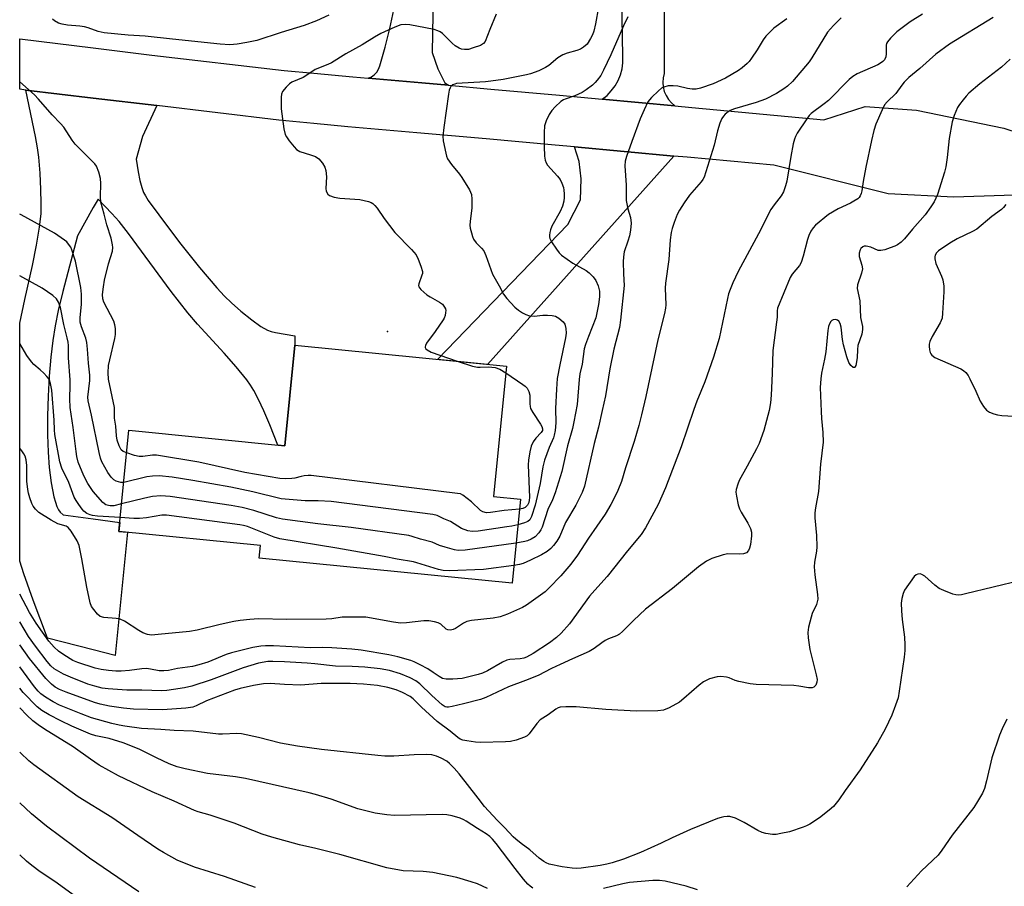
# Model space of a CAD drawing. Units: inches. Extents: x 1249764 to 1255763, y 505455 to 509455.
# Drawn here: x 1249764 to 1250059, y 505761 to 506021 of the extents above; entities that cross this region are included whole.
import ezdxf

# ---------------------------------------------------------------- set-up
doc = ezdxf.new("R2010")
doc.units = ezdxf.units.IN
doc.header["$MEASUREMENT"] = 0
for name, color, linetype in [('BLDG-Footprint', 5, 'Continuous'), ('ELEV-Spot Elevation', 7, 'Continuous'), ('TRANS-Driveway', 251, 'Continuous'), ('TRANS-Road', 130, 'Continuous'), ('Undefined', 1, 'Continuous')]:
    doc.layers.add(name, color=color, linetype=linetype)

msp = doc.modelspace()

# ---------------------------------------------------------------- linework, layer by layer
at = {"layer": 'BLDG-Footprint', "elevation": 362.26}
msp.add_lwpolyline([(1249909.83, 505916.76), (1249905.96, 505877.77), (1249914.02, 505876.97), (1249911.52, 505851.79), (1249835.8, 505859.3), (1249836.18, 505863.09), (1249793.79, 505867.3), (1249796.79, 505897.58), (1249843.47, 505892.95), (1249846.46, 505923.05)], close=True, dxfattribs=at)
at = {"layer": 'ELEV-Spot Elevation'}
msp.add_point((1249874.2, 505927.12, 364.34), dxfattribs=at)
at = {"layer": 'TRANS-Driveway'}
for points in [[(1249805.13, 505994.79), (1249800.88, 505985.6), (1249798.95, 505978.72), (1249799.56, 505974.95), (1249800.07, 505972.4), (1249800.61, 505970.32), (1249801.18, 505968.75), (1249801.72, 505967.74), (1249802.58, 505966.39), (1249805.74, 505962.07), (1249811.94, 505953.79), (1249817.89, 505946.32), (1249823.08, 505940.28), (1249825.42, 505937.77), (1249827.47, 505935.74), (1249830.32, 505933.2), (1249833.55, 505930.61), (1249836.27, 505928.68), (1249838.33, 505927.51), (1249839.37, 505927.14), (1249840.73, 505926.82), (1249846.47, 505925.87), (1249846.46, 505923.05), (1249843.47, 505892.95), (1249841.43, 505893.15), (1249838.98, 505899.21), (1249837.18, 505903.42), (1249835.6, 505906.82), (1249834.18, 505909.49), (1249833.22, 505911.04), (1249832.08, 505912.66), (1249828.9, 505916.62), (1249825.34, 505920.64), (1249817.33, 505929.34), (1249814.4, 505932.72), (1249809.44, 505939.11), (1249796.61, 505956.5), (1249793.82, 505960.06), (1249791.7, 505962.54), (1249787.53, 505966.8), (1249786.11, 505964.31), (1249781.34, 505955.85), (1249776.97, 505939.13), (1249775.62, 505933.4), (1249774.67, 505928.81), (1249773.99, 505924.49), (1249773.4, 505919.44), (1249772.93, 505913.82), (1249772.6, 505907.83), (1249772.42, 505901.89), (1249772.41, 505896.22), (1249772.56, 505890.99), (1249772.88, 505886.45), (1249773.47, 505881.82), (1249774.3, 505877.65), (1249774.75, 505876.04), (1249775.21, 505874.73), (1249775.68, 505873.76), (1249776.19, 505873.06), (1249777.06, 505872.29), (1249786.11, 505871.04), (1249794.05, 505869.95), (1249793.79, 505867.3), (1249796.37, 505867.04), (1249792.62, 505830.11), (1249786.11, 505831.8), (1249772.44, 505835.34), (1249768.14, 505846.7), (1249765.32, 505854.6), (1249764.08, 505858.43), (1249764.08, 505929.64), (1249765.64, 505936.77), (1249767.89, 505946.88), (1249769.13, 505953.04), (1249770.02, 505958.37), (1249770.46, 505962.45), (1249770.54, 505965.57), (1249770.44, 505969.67), (1249770.17, 505974.54), (1249769.77, 505979.41), (1249769.41, 505982.21), (1249768.82, 505985.6), (1249765.96, 505999.48), (1249786.11, 505997.07)], [(1249959.99, 505979.71), (1249904.21, 505917.32), (1249889.24, 505918.8), (1249928.24, 505959.16), (1249931.99, 505966.54), (1249932.26, 505972.86), (1249931.64, 505978.1), (1249930.2, 505982.44)]]:
    msp.add_lwpolyline(points, close=True, dxfattribs=at)
at = {"layer": 'TRANS-Road'}
msp.add_lwpolyline([(1250073.96, 505968.36), (1250043.85, 505967.34), (1250024.14, 505968.41), (1249989.9, 505976.93), (1249963.93, 505979.35), (1249959.99, 505979.71), (1249930.2, 505982.44), (1249924.41, 505982.97), (1249903.73, 505984.83), (1249883.04, 505986.69), (1249862.35, 505988.47), (1249852.18, 505989.42), (1249841.68, 505990.4), (1249805.13, 505994.79), (1249786.11, 505997.07), (1249765.96, 505999.48), (1249764.09, 505999.71), (1249764.09, 506014.82), (1249786.11, 506012.09), (1249803.65, 506009.93), (1249843.25, 506005.32), (1249852.18, 506004.49), (1249863.87, 506003.39), (1249868.43, 506003), (1249884.51, 506001.62), (1249892.5, 506000.9), (1249905.14, 505999.77), (1249925.77, 505997.91), (1249938.5, 505996.74), (1249960.33, 505994.75), (1249965.35, 505994.29), (1250004.91, 505990.59), (1250017.24, 505994.49), (1250032.64, 505993.46), (1250058.79, 505988.03), (1250072.25, 505983.63)], dxfattribs=at)
for points in [[(1249957.06, 506041.07, 0), (1249957.06, 506004.47, 0), (1249956.74, 506003.13, 0), (1249956.64, 506001.76, 0), (1249956.76, 506000.4, 0), (1249957.1, 505999.07, 0), (1249957.64, 505997.81, 0), (1249958.37, 505996.65, 0), (1249959.28, 505995.62, 0), (1249960.33, 505994.75, 0), (1249938.5, 505996.74, 0), (1249939.97, 505997.88, 0), (1249941.26, 505999.2, 0), (1249942.38, 506000.68, 0), (1249943.3, 506002.29, 0), (1249944, 506004, 0), (1249944.47, 506005.8, 0), (1249944.7, 506007.63, 0), (1249944.69, 506009.49, 0), (1249943.1, 506102.4, 0)], [(1249887.93, 506027.85, 0), (1249887.62, 506010.69, 0), (1249889.28, 506005.78, 0), (1249891.44, 506001.67, 0), (1249892.47, 506000.92, 0), (1249892.5, 506000.9, 0), (1249884.51, 506001.62, 0), (1249868.43, 506003, 0), (1249869.39, 506003.45, 0), (1249870.26, 506004.07, 0), (1249870.99, 506004.86, 0), (1249871.55, 506005.76, 0), (1249871.93, 506006.76, 0), (1249873.55, 506012.28, 0), (1249874.95, 506017.86, 0), (1249876.11, 506023.5, 0)]]:
    msp.add_polyline3d(points, dxfattribs=at)
at = {"layer": 'Undefined'}
for points, elevation in [([(1249937.4, 506024.24), (1249936.54, 506019.34), (1249935.98, 506017.11), (1249935.58, 506016), (1249935.07, 506014.94), (1249933.99, 506013.22), (1249932.97, 506012.26), (1249932.01, 506011.69), (1249930.89, 506011.32), (1249928.02, 506010.55), (1249926.69, 506009.99), (1249925.22, 506009.09), (1249922.54, 506006.86), (1249921.59, 506006.22), (1249919.54, 506005.26), (1249917.08, 506004.34), (1249915.82, 506004.02), (1249908.82, 506002.66), (1249905.22, 506002.09), (1249903.53, 506001.92), (1249894.94, 506001.4), (1249894.38, 506001.27), (1249893.73, 506000.99), (1249893.22, 506000.57), (1249892.97, 506000.14), (1249892.74, 505999.39), (1249892.53, 505998.28), (1249891.11, 505988.22), (1249890.83, 505985.67), (1249890.91, 505984.24), (1249891.65, 505980.52), (1249891.88, 505979.68), (1249892.2, 505978.89), (1249893.36, 505977.22), (1249895.81, 505974.27), (1249896.5, 505973.32), (1249898.8, 505969.54), (1249899.38, 505968.23), (1249899.53, 505966.78), (1249899.46, 505964.09), (1249899.33, 505962.63), (1249898.97, 505960.12), (1249898.91, 505959), (1249899.02, 505958.14), (1249899.35, 505956.72), (1249899.68, 505955.59), (1249900.01, 505954.79), (1249900.77, 505953.72), (1249902.42, 505952.15), (1249903.08, 505951.28), (1249903.68, 505949.92), (1249905.16, 505945.68), (1249905.71, 505944.29), (1249907.66, 505940.83), (1249908.95, 505938.37), (1249909.99, 505937.02), (1249912.36, 505934.47), (1249913.45, 505933.58), (1249914.61, 505932.79), (1249915.65, 505932.27), (1249916.75, 505931.89), (1249918.15, 505931.77), (1249920.74, 505932.01), (1249922.14, 505932.05), (1249923.53, 505931.98), (1249924.58, 505931.77), (1249925.57, 505931.2), (1249926.86, 505930.03), (1249927.3, 505929.34), (1249927.63, 505928.06), (1249927.71, 505926.69), (1249927.55, 505925.25), (1249925.8, 505917.17), (1249925.09, 505913.13), (1249924.83, 505909.86), (1249924.58, 505904.08), (1249924.62, 505899.78), (1249924.43, 505897.5), (1249924.19, 505896.11), (1249923.93, 505895.35), (1249922.63, 505892.39), (1249921.27, 505888.62), (1249920.78, 505886.66), (1249919.91, 505881.67), (1249918.5, 505875.13), (1249917.38, 505871.73), (1249916.84, 505870.74), (1249916.27, 505870.25), (1249915.22, 505869.82), (1249913.26, 505869.3)], 362), ([(1250034.42, 506022.22), (1250030.72, 506019.85), (1250026.73, 506016.86), (1250024.84, 506015.02), (1250023.93, 506013.93), (1250023.68, 506013.45), (1250023.56, 506012.92), (1250023.57, 506010.33), (1250023.45, 506009.37), (1250023.08, 506008.56), (1250022.57, 506008), (1250021.86, 506007.48), (1250021.08, 506007.06), (1250014.88, 506004.31), (1250013.63, 506003.57), (1250012.54, 506002.59), (1250006.26, 505996.36), (1250004.97, 505995.29), (1250001.08, 505992.4), (1250000.48, 505991.8), (1249999.79, 505990.89), (1249996.95, 505986.54), (1249996.39, 505985.54), (1249996.09, 505984.76), (1249995.75, 505983.33), (1249995.01, 505979.56), (1249993.84, 505972.17), (1249993.47, 505970.81), (1249992.82, 505968.97), (1249992.14, 505967.77), (1249989.99, 505965.12), (1249989.03, 505963.65), (1249985.38, 505956.42), (1249979.3, 505945.13), (1249977.66, 505941.77), (1249976.82, 505939.7), (1249976.37, 505938.4), (1249976.02, 505937.02), (1249973.56, 505925.03), (1249971.91, 505919.44), (1249969.28, 505912.05), (1249966.92, 505906.26), (1249966.02, 505903.83), (1249962.16, 505892.61), (1249957.45, 505880.34), (1249955.27, 505875.31), (1249951.46, 505868.34), (1249950.19, 505866.37), (1249946.1, 505861.5), (1249940.05, 505853.76), (1249936.28, 505849.69), (1249934.73, 505847.92), (1249928.71, 505839.65), (1249926.29, 505836.86), (1249924.82, 505835.5), (1249922.71, 505833.96), (1249917.82, 505830.76), (1249915.88, 505829.66), (1249915.07, 505829.37), (1249913.95, 505829.09), (1249910.87, 505828.91), (1249909.95, 505828.72), (1249908.66, 505828.11), (1249904.15, 505825.51), (1249902.68, 505824.86), (1249901.38, 505824.42), (1249896.61, 505823.28), (1249893.77, 505823.02), (1249891.79, 505823.01), (1249890.7, 505823.28), (1249889.7, 505823.81), (1249887.94, 505825.09), (1249886.27, 505826.16), (1249884.01, 505827.38), (1249882.24, 505828.2), (1249881.18, 505828.6), (1249877.34, 505829.69), (1249874.58, 505830.34), (1249866.3, 505831.74), (1249863.55, 505832.01), (1249857.55, 505832.45), (1249854.88, 505832.5), (1249851.18, 505832.43), (1249840.13, 505833.06), (1249837.73, 505833.04), (1249836.26, 505832.91), (1249833.94, 505832.49), (1249827.55, 505830.97), (1249825.94, 505830.4), (1249820.4, 505828.11), (1249817.75, 505827.31), (1249815.81, 505826.88), (1249811.38, 505826.21), (1249808.64, 505825.63), (1249807.26, 505825.49), (1249805.85, 505825.56), (1249803.23, 505826.07), (1249802.07, 505826.21), (1249800.66, 505826.13), (1249796.97, 505825.68), (1249794.44, 505825.48), (1249792.83, 505825.45), (1249790.68, 505825.62), (1249788.46, 505825.98), (1249786.72, 505826.38), (1249781.44, 505828.08), (1249780.02, 505828.67), (1249777.3, 505830.29), (1249775.68, 505831.47), (1249774.42, 505832.59), (1249772.76, 505834.43), (1249768.99, 505839.78), (1249766.97, 505843.03), (1249764.08, 505848.47)], 354), ([(1250010.09, 506021.12), (1250007.79, 506018.8), (1250006.05, 506016.78), (1250001.31, 506009.1), (1250000.48, 506007.87), (1249995.48, 506002.04), (1249994.07, 506000.63), (1249992.91, 505999.81), (1249990.69, 505998.43), (1249987.46, 505996.74), (1249984.64, 505995.76), (1249978.12, 505993.82), (1249976.88, 505993.35), (1249976.24, 505992.95), (1249975.38, 505992.22), (1249974.81, 505991.61), (1249974.33, 505990.92), (1249973.76, 505989.56), (1249973.03, 505987.28), (1249972.03, 505982.93), (1249969.07, 505973.41), (1249968.68, 505972.66), (1249968.17, 505971.96), (1249964.72, 505968.01), (1249963.07, 505965.74), (1249961.71, 505963.47), (1249961.03, 505962.18), (1249960.09, 505959.82), (1249959.49, 505958.04), (1249959.21, 505956.78), (1249958.87, 505954.57), (1249958.52, 505948.72), (1249957.49, 505941.63), (1249957.43, 505940.18), (1249957.54, 505935.17), (1249957.46, 505934.1), (1249957.2, 505932.52), (1249955.17, 505924.64), (1249951.64, 505907.71), (1249950.3, 505902.17), (1249949.47, 505899.01), (1249948.07, 505894.18), (1249945.5, 505886.37), (1249944.33, 505882.27), (1249943.21, 505879.59), (1249942.11, 505877.2), (1249941.15, 505875.4), (1249939.43, 505872.5), (1249934.44, 505865.23), (1249931.17, 505860.22), (1249929.1, 505857.44), (1249926.18, 505853.95), (1249922.69, 505850.35), (1249921.41, 505849.16), (1249915.9, 505845.19), (1249914.64, 505844.46), (1249910.12, 505842.52), (1249907.97, 505841.74), (1249905.83, 505841.34), (1249899.43, 505840.62), (1249898.02, 505840.35), (1249897.01, 505839.86), (1249894.64, 505838.24), (1249893.88, 505837.92), (1249893.09, 505837.75), (1249892.33, 505837.79), (1249891.84, 505838.01), (1249890.19, 505839.47), (1249889.45, 505839.87), (1249888.32, 505840.2), (1249886.56, 505840.53), (1249885.1, 505840.55), (1249879.89, 505839.88), (1249878.14, 505839.82), (1249876.03, 505840.07), (1249867.7, 505841.58), (1249866.24, 505841.66), (1249862.14, 505841.66), (1249860.68, 505841.59), (1249857.6, 505841.12), (1249855.85, 505841), (1249844.12, 505840.96), (1249835.55, 505841.11), (1249832.98, 505840.95), (1249830.13, 505840.66), (1249828.18, 505840.33), (1249824.11, 505839.43), (1249817.21, 505837.75), (1249814.96, 505837.33), (1249805.53, 505836.38), (1249803.5, 505836.27), (1249802.35, 505836.42), (1249800.99, 505836.89), (1249799.71, 505837.64), (1249795.44, 505840.39), (1249794.12, 505841.04), (1249792.99, 505841.25), (1249789.23, 505841.5), (1249788.22, 505841.78), (1249787.36, 505842.49), (1249786.25, 505843.86), (1249785.61, 505844.83), (1249785.17, 505845.92), (1249784.13, 505850.56), (1249782.73, 505859.04), (1249781.84, 505863.09), (1249781.33, 505864.45), (1249779.51, 505867.41), (1249778.63, 505868.48), (1249777.96, 505868.86), (1249775.47, 505869.56), (1249773.48, 505870.63), (1249769.79, 505872.96), (1249768.76, 505873.94), (1249768.09, 505874.84), (1249767.71, 505875.63), (1249767.11, 505877.31), (1249766.7, 505878.73), (1249766.49, 505879.84), (1249766.19, 505882.37), (1249766.25, 505887.07), (1249766, 505888.72), (1249765.72, 505889.78), (1249765.36, 505890.51), (1249764.72, 505891.41), (1249764.08, 505892.18)], 356), ([(1249906.8, 506022.16), (1249904.85, 506017.56), (1249903.49, 506013.99), (1249903.02, 506013.37), (1249902.09, 506012.82), (1249899.93, 506012.06), (1249898.44, 506011.64), (1249897.31, 506011.57), (1249896.44, 506011.68), (1249895.66, 506011.98), (1249894.49, 506012.75), (1249893.61, 506013.51), (1249890.67, 506016.41), (1249890.01, 506016.9), (1249889.31, 506017.23), (1249888.19, 506017.56), (1249885.59, 506018.14), (1249880.95, 506018.97), (1249879.5, 506019.13), (1249878.19, 506018.96), (1249876.39, 506018.33), (1249872.25, 506016.36), (1249870.31, 506015.26), (1249866.67, 506013), (1249861.79, 506010.29), (1249857.43, 506007.61), (1249856.39, 506007.12), (1249852.59, 506005.61), (1249851.83, 506005.17), (1249849.02, 506003.21), (1249845.59, 506001.83), (1249844.91, 506001.33), (1249843.86, 506000.33), (1249842.8, 505999.02), (1249842.52, 505998.24), (1249842.41, 505997.38), (1249842.36, 505993.81), (1249843.16, 505987.89), (1249843.57, 505986.19), (1249843.98, 505985.44), (1249844.82, 505984.27), (1249846.24, 505982.43), (1249847.02, 505981.62), (1249848.01, 505981.07), (1249851.13, 505980.11), (1249852.66, 505979.52), (1249853.7, 505978.82), (1249854.77, 505977.59), (1249855.48, 505976.41), (1249855.78, 505975.38), (1249855.92, 505973.44), (1249855.71, 505970.02), (1249855.85, 505969.21), (1249856.31, 505968.33), (1249856.87, 505967.84), (1249858.22, 505967.4), (1249859.97, 505967.13), (1249865.92, 505966.64), (1249868.54, 505966.06), (1249869.35, 505965.76), (1249869.83, 505965.48), (1249870.44, 505964.93), (1249871.17, 505964.08), (1249873.21, 505960.96), (1249876.44, 505956.85), (1249881.46, 505951.68), (1249882.77, 505950.13), (1249883.4, 505948.85), (1249884.24, 505946.7), (1249884.68, 505945.08), (1249884.67, 505944.54), (1249884.54, 505943.99), (1249883.57, 505941.39), (1249883.51, 505940.95), (1249883.6, 505940.52), (1249884.24, 505939.7), (1249886.03, 505938.18), (1249887, 505937.55), (1249889.76, 505935.98), (1249890.67, 505935.31), (1249891.34, 505934.44), (1249891.56, 505933.95), (1249891.66, 505933.41), (1249891.64, 505932.85), (1249891.47, 505931.99), (1249891.19, 505931.14), (1249890.92, 505930.62), (1249888.54, 505927.14), (1249885.93, 505923.66), (1249885.57, 505922.99), (1249885.49, 505922.56), (1249885.53, 505922.36), (1249885.75, 505922), (1249886.09, 505921.67), (1249887.32, 505920.99), (1249895.05, 505918.23)], 364), ([(1249993.83, 506020.81), (1249989.96, 506017.95), (1249988.74, 506016.81), (1249987.58, 506015.61), (1249986.73, 506014.47), (1249984.92, 506011.48), (1249983.28, 506008.98), (1249982.56, 506008.03), (1249981.96, 506007.44), (1249980.45, 506006.15), (1249979.33, 506005.33), (1249975.48, 506003), (1249971.8, 506001.3), (1249967.99, 506000.02), (1249966.71, 505999.77), (1249965.43, 505999.77), (1249964.08, 505999.96), (1249961.19, 506000.58), (1249959.75, 506000.71), (1249958.32, 506000.68), (1249956.98, 506000.34), (1249956.25, 505999.98), (1249955.36, 505999.28), (1249953.32, 505997.23), (1249952.24, 505995.9), (1249951.09, 505993.55), (1249949.95, 505990.87), (1249947.39, 505984.03), (1249945.82, 505979.54), (1249945.44, 505978.13), (1249945.33, 505976.74), (1249945.68, 505971), (1249945.75, 505966.38), (1249946.2, 505963.94), (1249946.99, 505961.28), (1249947.17, 505959.56), (1249946.98, 505957.53), (1249946.69, 505955.83), (1249946.24, 505954.23), (1249945.15, 505950.99), (1249944.87, 505949.5), (1249944.82, 505948.02), (1249944.88, 505944.45), (1249945.11, 505940.89), (1249944.06, 505930.53), (1249943.67, 505928.31), (1249942, 505921.82), (1249940.8, 505915.95), (1249939.52, 505907.9), (1249938.48, 505903.47), (1249937.44, 505898.49), (1249936.16, 505893.63), (1249933.23, 505880.85), (1249932.53, 505878.98), (1249930.63, 505875.14), (1249927.57, 505869.94), (1249925.81, 505865.82), (1249924.96, 505864.4), (1249923.96, 505863.05), (1249923.16, 505862.22), (1249922.08, 505861.29), (1249920.38, 505860.28), (1249917.1, 505858.68), (1249914.82, 505857.67), (1249913.73, 505857.35), (1249912.05, 505857.07)], 358), ([(1249946.23, 506021.37), (1249944.91, 506018.73), (1249941.11, 506010.01), (1249938.95, 506005.41), (1249938.09, 506003.83), (1249937.05, 506002.39), (1249936.46, 506001.72), (1249935.59, 506000.95), (1249933.73, 505999.52), (1249932.52, 505998.71), (1249930.37, 505997.77), (1249927.4, 505996.78), (1249926.9, 505996.54), (1249926.18, 505996.04), (1249924.41, 505994.43), (1249923.4, 505993.33), (1249922.66, 505992.11), (1249921.78, 505990.29), (1249921.29, 505988.74), (1249921.12, 505986.72), (1249921.13, 505982.59), (1249921.26, 505979.63), (1249921.43, 505978.48), (1249921.73, 505977.7), (1249922.18, 505977.02), (1249925.17, 505973.71), (1249925.98, 505972.65), (1249926.46, 505971.63), (1249926.9, 505970.29), (1249927.07, 505969.47), (1249927.16, 505968.4), (1249927.15, 505967.32), (1249927.03, 505966.23), (1249926.63, 505964.65), (1249925.9, 505963.11), (1249923.48, 505958.71), (1249923, 505957.62), (1249922.81, 505956.84), (1249922.72, 505956.05), (1249922.74, 505955.53), (1249922.85, 505955.02), (1249923.36, 505954.02), (1249924.81, 505951.83), (1249925.69, 505950.68), (1249926.31, 505950.06), (1249929.7, 505947.61), (1249933.77, 505945.45), (1249934.65, 505944.75), (1249935.85, 505943.55), (1249936.65, 505942.4), (1249937.35, 505940.85), (1249937.72, 505939.22), (1249937.76, 505937.51), (1249937.46, 505935.21), (1249936.58, 505931.3), (1249934.4, 505925.69), (1249933.54, 505923.28), (1249933.15, 505921.92), (1249932.5, 505917.37), (1249931.87, 505914.46), (1249931.61, 505912.81), (1249931.02, 505905.31), (1249930.05, 505900.11), (1249929.61, 505898.11), (1249928.14, 505892.92), (1249926.44, 505885.27), (1249924.4, 505878.8), (1249923.61, 505876.75), (1249922.28, 505873.89), (1249920.55, 505868.57), (1249920.18, 505867.81), (1249919.55, 505866.91), (1249918.45, 505865.7), (1249917.24, 505864.94), (1249916.16, 505864.5), (1249915.31, 505864.26), (1249912.71, 505863.74)], 360), ([(1249795.24, 505881.98), (1249794.33, 505881.97), (1249792.99, 505882.33), (1249792.26, 505882.72), (1249791.47, 505883.5), (1249790.51, 505884.92), (1249788.71, 505888.17), (1249788.27, 505889.22), (1249787.84, 505890.89), (1249785.62, 505902.11), (1249784.53, 505906.38), (1249784.5, 505907.53), (1249785.04, 505912.48), (1249785.07, 505914.11), (1249784.72, 505917.67), (1249784.41, 505921.88), (1249784.18, 505923.83), (1249783.84, 505925.2), (1249782.54, 505928.58), (1249782.21, 505929.92), (1249782.2, 505931.27), (1249782.59, 505935.37), (1249782.56, 505938.3), (1249782.41, 505940.35), (1249780.83, 505948.19), (1249779.73, 505951.6), (1249779.35, 505952.39), (1249778.71, 505953.34), (1249778.15, 505953.99), (1249777.51, 505954.55), (1249774.45, 505956.63), (1249764.5, 505962.08), (1249764.09, 505962.29)], 362), ([(1249794.61, 505875.54), (1249792.3, 505875), (1249791.19, 505874.95), (1249790.66, 505875.03), (1249789.89, 505875.3), (1249789, 505875.96), (1249786.1, 505879.25), (1249784.51, 505881.64), (1249783.25, 505883.9), (1249781.61, 505888.03), (1249781.19, 505889.75), (1249780.95, 505891.22), (1249780.09, 505898.43), (1249779.44, 505902.38), (1249779.23, 505904.42), (1249779.09, 505907.04), (1249779.21, 505911.06), (1249779.19, 505912.7), (1249778.67, 505919.23), (1249778.64, 505922.94), (1249778.57, 505924), (1249778.33, 505925.31), (1249777.28, 505929.3), (1249776.34, 505934.3), (1249775.74, 505935.98), (1249775.13, 505936.95), (1249774.01, 505937.9), (1249770.82, 505940.13), (1249764.08, 505943.85)], 360), ([(1249794.2, 505871.44), (1249787.36, 505871.89), (1249785.91, 505872.05), (1249785.14, 505872.24), (1249784.2, 505872.7), (1249783.31, 505873.37), (1249782.75, 505873.98), (1249781.74, 505875.34), (1249780.96, 505876.51), (1249780.43, 505877.54), (1249778.75, 505881.92), (1249776.65, 505886.22), (1249776.09, 505888.16), (1249774.58, 505896.36), (1249774.48, 505897.7), (1249774.44, 505900.56), (1249773.73, 505909.61), (1249773.34, 505911.54), (1249772.87, 505912.84), (1249772.22, 505913.72), (1249771.26, 505914.72), (1249770.24, 505915.68), (1249768.35, 505917.26), (1249767.58, 505918.1), (1249766.24, 505920), (1249764.08, 505923.58)], 358), ([(1249895.05, 505918.23), (1249899.73, 505916.82), (1249901.18, 505916.49), (1249902.02, 505916.44), (1249904.51, 505916.56), (1249906.49, 505916.35), (1249907.9, 505915.84), (1249909.63, 505914.79)], 364), ([(1249909.63, 505914.79), (1249914.8, 505911.26), (1249915.47, 505910.74), (1249916.04, 505910.14), (1249916.53, 505909.15), (1249916.83, 505908.05), (1249916.9, 505907.21), (1249916.82, 505905.52), (1249916.91, 505904.67), (1249917.06, 505904.12), (1249917.73, 505902.86), (1249920.07, 505899.45), (1249920.46, 505898.71), (1249920.66, 505897.97), (1249920.61, 505897.53), (1249920.28, 505896.89), (1249918.69, 505895.18), (1249917.88, 505894.1), (1249917.3, 505892.8), (1249916.85, 505891.14), (1249916.48, 505888.58), (1249916.37, 505887.19), (1249916.71, 505877.41), (1249916.68, 505876.66), (1249916.55, 505875.94), (1249916.13, 505875.13), (1249915.44, 505874.45), (1249914.72, 505874.13), (1249913.72, 505873.94)], 364), ([(1249913.72, 505873.94), (1249909.18, 505873.51), (1249905.04, 505872.91), (1249903.87, 505872.88), (1249902.8, 505873.16), (1249902.07, 505873.57), (1249899.35, 505876.11), (1249896.8, 505878.16), (1249896.05, 505878.51), (1249895.2, 505878.69), (1249851.35, 505884), (1249850.46, 505884.04), (1249849.28, 505883.94), (1249848.41, 505883.78), (1249846.43, 505883.24), (1249845.56, 505883.11), (1249843.78, 505883.06), (1249842.02, 505883.16), (1249831.49, 505884.98), (1249817.71, 505888.04), (1249805.01, 505890.09), (1249803.88, 505890.1), (1249801, 505889.71), (1249799.85, 505889.71), (1249798.43, 505890.05), (1249796.12, 505890.79)], 364), ([(1249913.26, 505869.3), (1249911.48, 505868.87), (1249910, 505868.62), (1249901.4, 505867.34), (1249899.63, 505867.23), (1249898.25, 505867.5), (1249896.37, 505868.16), (1249893.05, 505870.23), (1249891.06, 505871.05), (1249889.15, 505872.01), (1249887.78, 505872.38), (1249857.33, 505876.24), (1249853.45, 505876.43), (1249849.58, 505876.41), (1249842.37, 505877.07), (1249833.94, 505879.11), (1249827.32, 505880.5), (1249815.9, 505882.54), (1249809.69, 505883.5), (1249805.86, 505883.96), (1249803.85, 505883.88), (1249802.12, 505883.6), (1249795.24, 505881.98)], 362), ([(1249912.71, 505863.74), (1249897.44, 505861.71), (1249895.39, 505861.57), (1249894.27, 505861.76), (1249891.48, 505862.54), (1249889.83, 505863.09), (1249887.6, 505864.07), (1249884.09, 505864.99), (1249881.64, 505865.79), (1249880.65, 505866.03), (1249863.36, 505868.43), (1249853.39, 505869.54), (1249842.75, 505870.95), (1249841.01, 505871.35), (1249834.2, 505873.57), (1249830.72, 505874.5), (1249827.36, 505875.08), (1249809.18, 505877.79), (1249806.38, 505877.98), (1249803.81, 505877.7), (1249801.52, 505877.27), (1249794.61, 505875.54)], 360), ([(1249912.05, 505857.07), (1249902.97, 505855.85), (1249892.66, 505855.51), (1249890.9, 505855.57), (1249889.46, 505855.91), (1249883.05, 505857.93), (1249882.04, 505858.18), (1249877.13, 505858.95), (1249873.24, 505859.74), (1249859.05, 505862.32), (1249841.95, 505865.04), (1249840.27, 505865.59), (1249832.28, 505868.73), (1249831.15, 505869.08), (1249829.98, 505869.31), (1249808.06, 505872.15), (1249806.6, 505872.11), (1249802.07, 505871.36), (1249800, 505871.19), (1249798.22, 505871.18), (1249794.2, 505871.44)], 358), ([(1249904.17, 505760.36), (1249901.14, 505761.73), (1249899.26, 505762.38), (1249894.96, 505763.61), (1249887.84, 505765.13), (1249884.92, 505765.42), (1249878.93, 505765.69), (1249874.07, 505766.56), (1249859.91, 505770.51), (1249852.73, 505772.35), (1249847.86, 505773.41), (1249839.54, 505775.75), (1249836.7, 505776.65), (1249828.26, 505779.94), (1249821.07, 505782.34), (1249817.54, 505783.32), (1249816.43, 505783.71), (1249810.37, 505786.53), (1249803.72, 505789.3), (1249793.67, 505794.12), (1249787.91, 505797.29), (1249785.25, 505799.04), (1249780.08, 505802.75), (1249771.54, 505808.03), (1249769.59, 505809.34), (1249768.03, 505810.56), (1249766.19, 505812.29), (1249764.08, 505814.46)], 344), ([(1249834.65, 505760.7), (1249825.37, 505763.93), (1249816.47, 505766.78), (1249811.22, 505768.89), (1249807.19, 505771.09), (1249805.45, 505772.18), (1249799.49, 505776.18), (1249791.67, 505781.62), (1249781.6, 505787.8), (1249768.28, 505797.43), (1249766.78, 505798.6), (1249764.28, 505800.99), (1249764.07, 505801.22)], 342), ([(1249799.76, 505759.35), (1249784.97, 505769.46), (1249772.15, 505779.04), (1249767.63, 505782.75), (1249764.07, 505785.98)], 340), ([(1249784.1, 505755.6), (1249774.55, 505762.43), (1249770.18, 505765.36), (1249767.66, 505767.21), (1249766.1, 505768.52), (1249764.07, 505770.39)], 338)]:
    msp.add_lwpolyline(points, dxfattribs=dict(at, elevation=elevation))
for points in [[(1250055.58, 506021.21, 352), (1250042.56, 506013.16, 352), (1250038.47, 506010.18, 352), (1250033.69, 506005.91, 352), (1250030.38, 506003.22, 352), (1250028.97, 506001.8, 352), (1250028.25, 506000.91, 352), (1250026.48, 505998.44, 352), (1250023.85, 505995.93, 352), (1250023.11, 505995.04, 352), (1250022.33, 505993.52, 352), (1250020.48, 505989.28, 352), (1250019.91, 505987.4, 352), (1250019.17, 505984.38, 352), (1250017.52, 505976.41, 352), (1250016.72, 505972.06, 352), (1250016.32, 505969.26, 352), (1250016.1, 505968.47, 352), (1250015.75, 505967.75, 352), (1250015.45, 505967.31, 352), (1250015.06, 505966.93, 352), (1250013.89, 505966.15, 352), (1250012.87, 505965.61, 352), (1250009.17, 505963.92, 352), (1250006.31, 505962.16, 352), (1250002.4, 505959, 352), (1250001.68, 505958.2, 352), (1250001.06, 505957.19, 352), (1250000.41, 505955.86, 352), (1249999.98, 505954.76, 352), (1249998.76, 505949.75, 352), (1249998.14, 505947.84, 352), (1249997.59, 505946.91, 352), (1249995.43, 505944.3, 352), (1249994.78, 505943.34, 352), (1249991.02, 505934.12, 352), (1249990.89, 505933.37, 352), (1249990.89, 505931.42, 352), (1249990.77, 505929.97, 352), (1249989.65, 505921.51, 352), (1249989.48, 505914.57, 352), (1249989.11, 505908.12, 352), (1249988.92, 505905.79, 352), (1249988.54, 505903.5, 352), (1249986.96, 505897.54, 352), (1249985.55, 505893.6, 352), (1249984.78, 505892.01, 352), (1249981.98, 505886.8, 352), (1249979.52, 505882.52, 352), (1249979.11, 505881.48, 352), (1249978.69, 505879.85, 352), (1249978.6, 505879.03, 352), (1249978.71, 505877.86, 352), (1249979.28, 505875.23, 352), (1249979.61, 505874.09, 352), (1249980.12, 505873.03, 352), (1249982.16, 505869.73, 352), (1249982.9, 505868.16, 352), (1249983.22, 505867.07, 352), (1249983.24, 505865.95, 352), (1249982.93, 505863.36, 352), (1249982.68, 505862.25, 352), (1249982.35, 505861.58, 352), (1249981.7, 505860.92, 352), (1249980.87, 505860.6, 352), (1249979.72, 505860.51, 352), (1249976.16, 505860.53, 352), (1249974.72, 505860.32, 352), (1249971.35, 505859.17, 352), (1249969.77, 505858.41, 352), (1249967.42, 505856.71, 352), (1249959.54, 505850.18, 352), (1249951.53, 505843.97, 352), (1249947.88, 505840.63, 352), (1249944.56, 505837.28, 352), (1249943.68, 505836.51, 352), (1249942.84, 505836.02, 352), (1249940.44, 505835.09, 352), (1249939.42, 505834.6, 352), (1249938.44, 505833.96, 352), (1249936.09, 505832.2, 352), (1249934.62, 505831.29, 352), (1249929.65, 505829.15, 352), (1249925.96, 505827.44, 352), (1249923.34, 505826.19, 352), (1249919.39, 505824.15, 352), (1249915.6, 505822.6, 352), (1249910.44, 505820.77, 352), (1249903.66, 505817.53, 352), (1249902.04, 505816.99, 352), (1249896.95, 505815.63, 352), (1249893.62, 505814.84, 352), (1249892.52, 505814.67, 352), (1249891.98, 505814.68, 352), (1249891.52, 505814.79, 352), (1249890.57, 505815.33, 352), (1249887.46, 505818.13, 352), (1249883.92, 505821.69, 352), (1249882.68, 505822.57, 352), (1249881.06, 505823.48, 352), (1249878.14, 505824.62, 352), (1249874.78, 505825.59, 352), (1249872.03, 505826.12, 352), (1249867.44, 505826.66, 352), (1249863.68, 505826.84, 352), (1249858.66, 505826.9, 352), (1249852.44, 505827.63, 352), (1249850.12, 505827.83, 352), (1249843.37, 505828.26, 352), (1249839.86, 505828.38, 352), (1249838.39, 505828.32, 352), (1249835.59, 505827.8, 352), (1249830.96, 505826.47, 352), (1249821.45, 505822.82, 352), (1249815.65, 505820.93, 352), (1249813.43, 505820.45, 352), (1249810.09, 505819.92, 352), (1249808.11, 505819.67, 352), (1249806.67, 505819.6, 352), (1249800.69, 505819.78, 352), (1249796.15, 505819.77, 352), (1249790.61, 505820.1, 352), (1249788.77, 505820.34, 352), (1249786.57, 505820.92, 352), (1249784.46, 505821.59, 352), (1249779.32, 505823.6, 352), (1249777.18, 505824.54, 352), (1249774.44, 505826.13, 352), (1249773.38, 505827.05, 352), (1249772.28, 505828.32, 352), (1249768.76, 505832.92, 352), (1249766.73, 505835.81, 352), (1249764.08, 505840.23, 352)], [(1249856.64, 506021.86, 366), (1249853.01, 506020.18, 366), (1249849.25, 506018.78, 366), (1249842.41, 506016.73, 366), (1249835.05, 506014.31, 366), (1249832.1, 506013.67, 366), (1249829.24, 506013.2, 366), (1249826.97, 506013.03, 366), (1249824.14, 506013.21, 366), (1249809.87, 506014.66, 366), (1249801.62, 506015.63, 366), (1249796.59, 506015.95, 366), (1249789.33, 506016.65, 366), (1249787.59, 506016.99, 366), (1249784.62, 506018.12, 366), (1249783.5, 506018.44, 366), (1249782.09, 506018.64, 366), (1249778.4, 506018.93, 366), (1249776.77, 506019.21, 366), (1249775.7, 506019.53, 366), (1249774.45, 506020.18, 366), (1249773.87, 506020.67, 366)], [(1250060.69, 506008.71, 350), (1250058.08, 506006.32, 350), (1250051.66, 506001.36, 350), (1250048.37, 505998.5, 350), (1250047.55, 505997.68, 350), (1250046.63, 505996.56, 350), (1250045.58, 505995.18, 350), (1250044.98, 505994.2, 350), (1250043.91, 505991.88, 350), (1250043.36, 505989.91, 350), (1250042.43, 505984.92, 350), (1250041.86, 505979.27, 350), (1250041.4, 505976.51, 350), (1250041.04, 505974.9, 350), (1250038.92, 505968.16, 350), (1250037.91, 505966, 350), (1250037, 505964.47, 350), (1250035.21, 505962.11, 350), (1250031.5, 505957.8, 350), (1250029.11, 505954.88, 350), (1250028.08, 505953.89, 350), (1250026.95, 505953.11, 350), (1250026.18, 505952.72, 350), (1250024.8, 505952.21, 350), (1250023.13, 505951.65, 350), (1250022.02, 505951.39, 350), (1250021.23, 505951.43, 350), (1250018.96, 505952.41, 350), (1250017.55, 505952.73, 350), (1250017.02, 505952.69, 350), (1250016.59, 505952.5, 350), (1250016.03, 505952.03, 350), (1250015.75, 505951.62, 350), (1250015.49, 505950.66, 350), (1250015.5, 505949.62, 350), (1250016.31, 505947, 350), (1250016.44, 505945.93, 350), (1250016.16, 505944.58, 350), (1250015.04, 505941.12, 350), (1250014.93, 505940.08, 350), (1250015.66, 505936.33, 350), (1250015.93, 505931.37, 350), (1250016.44, 505928.63, 350), (1250016.51, 505927.77, 350), (1250016.25, 505926.39, 350), (1250015.14, 505922.92, 350), (1250015.01, 505921.8, 350), (1250014.87, 505919.23, 350), (1250014.45, 505917.02, 350), (1250014.17, 505916.46, 350), (1250014.05, 505916.38, 350), (1250013.73, 505916.42, 350), (1250013, 505917, 350), (1250012.37, 505917.91, 350), (1250011.75, 505919.54, 350), (1250010.79, 505923.12, 350), (1250010.51, 505924.8, 350), (1250010.07, 505928.5, 350), (1250009.84, 505929.53, 350), (1250009.41, 505930.23, 350), (1250009.03, 505930.57, 350), (1250008.39, 505930.77, 350), (1250007.72, 505930.67, 350), (1250007.32, 505930.47, 350), (1250006.97, 505930.11, 350), (1250006.57, 505929.42, 350), (1250006.31, 505928.62, 350), (1250006.13, 505927.45, 350), (1250005.5, 505921.06, 350), (1250005.12, 505918.86, 350), (1250004.21, 505914.7, 350), (1250003.96, 505913, 350), (1250003.82, 505910.41, 350), (1250004.07, 505903.18, 350), (1250004.17, 505901.15, 350), (1250004.57, 505896.87, 350), (1250004.68, 505893.98, 350), (1250003.91, 505887.46, 350), (1250003.36, 505879.22, 350), (1250002.38, 505874.36, 350), (1250002.19, 505872.84, 350), (1250002.25, 505871.37, 350), (1250002.72, 505866.05, 350), (1250002.78, 505862.66, 350), (1250002.71, 505861.35, 350), (1250002.12, 505858.12, 350), (1250002.03, 505856.69, 350), (1250002.26, 505854.33, 350), (1250003.02, 505848.42, 350), (1250003.07, 505846.96, 350), (1250002.94, 505846.19, 350), (1250002.72, 505845.43, 350), (1250001.46, 505842.67, 350), (1250001.1, 505841.61, 350), (1250000.36, 505838.57, 350), (1250000.16, 505837.02, 350), (1250000.24, 505835.39, 350), (1250000.74, 505831.97, 350), (1250002.61, 505824.39, 350), (1250002.88, 505822.92, 350), (1250002.85, 505822.16, 350), (1250002.54, 505821.29, 350), (1250001.95, 505820.62, 350), (1250001.41, 505820.41, 350), (1250000.31, 505820.45, 350), (1249997.39, 505820.99, 350), (1249995.92, 505821.14, 350), (1249984.63, 505821.49, 350), (1249982.86, 505821.6, 350), (1249979.49, 505822.32, 350), (1249978.4, 505822.67, 350), (1249976.54, 505823.4, 350), (1249975.73, 505823.61, 350), (1249974.06, 505823.83, 350), (1249972.95, 505823.78, 350), (1249970.7, 505823.11, 350), (1249969.62, 505822.66, 350), (1249968.91, 505822.26, 350), (1249967.56, 505821.28, 350), (1249962.99, 505817.22, 350), (1249961.69, 505816.19, 350), (1249958.55, 505814.48, 350), (1249956.92, 505813.81, 350), (1249955.18, 505813.61, 350), (1249948.68, 505813.49, 350), (1249939.64, 505814.01, 350), (1249930.76, 505814.71, 350), (1249927.6, 505814.73, 350), (1249925.92, 505814.61, 350), (1249925.39, 505814.48, 350), (1249924.66, 505814.11, 350), (1249922.3, 505812.33, 350), (1249919.98, 505810.83, 350), (1249919, 505809.78, 350), (1249916.67, 505806.72, 350), (1249916.05, 505806.12, 350), (1249915.3, 505805.7, 350), (1249912.79, 505804.77, 350), (1249911.06, 505804.34, 350), (1249909.58, 505804.25, 350), (1249902.11, 505804.11, 350), (1249900.62, 505804.18, 350), (1249897.95, 505804.53, 350), (1249896.8, 505804.76, 350), (1249896, 505805.08, 350), (1249895.28, 505805.56, 350), (1249892.98, 505807.43, 350), (1249889.11, 505810.34, 350), (1249884.39, 505814.62, 350), (1249881.9, 505817.11, 350), (1249881.02, 505817.82, 350), (1249878.73, 505819.06, 350), (1249876.86, 505819.86, 350), (1249874.35, 505820.59, 350), (1249871.28, 505821.13, 350), (1249867.05, 505821.59, 350), (1249863.08, 505821.75, 350), (1249854.35, 505821.71, 350), (1249848.23, 505821.26, 350), (1249843.36, 505821.42, 350), (1249839.06, 505821.78, 350), (1249837.1, 505821.67, 350), (1249834.1, 505821.19, 350), (1249830.08, 505820.24, 350), (1249828.38, 505819.76, 350), (1249819.99, 505816.6, 350), (1249816.93, 505815.02, 350), (1249815.9, 505814.65, 350), (1249813.83, 505814.32, 350), (1249806.85, 505813.85, 350), (1249798.2, 505814.09, 350), (1249795.15, 505814.35, 350), (1249790.94, 505814.93, 350), (1249788.16, 505815.57, 350), (1249786.51, 505816.06, 350), (1249778.03, 505819.12, 350), (1249775.97, 505819.98, 350), (1249774.73, 505820.68, 350), (1249773.59, 505821.58, 350), (1249771.89, 505823.2, 350), (1249767, 505829.28, 350), (1249764.08, 505833.32, 350)], [(1249796.12, 505890.79, 364), (1249795.11, 505891.22, 364), (1249794.49, 505891.72, 364), (1249793.83, 505892.95, 364), (1249793.26, 505894.61, 364), (1249793.05, 505895.96, 364), (1249792.82, 505898.77, 364), (1249792.47, 505901.21, 364), (1249792.42, 505904.35, 364), (1249790.66, 505912.85, 364), (1249790.57, 505914.83, 364), (1249790.69, 505916.93, 364), (1249791.03, 505918.65, 364), (1249792.6, 505925.06, 364), (1249792.75, 505926.24, 364), (1249792.75, 505928.03, 364), (1249792.59, 505929.18, 364), (1249792.24, 505930.22, 364), (1249789.31, 505935.98, 364), (1249789.01, 505936.99, 364), (1249788.91, 505938.23, 364), (1249789.16, 505940.53, 364), (1249789.52, 505942.52, 364), (1249790.69, 505947.39, 364), (1249791.87, 505951.2, 364), (1249792.01, 505952.28, 364), (1249791.91, 505953.14, 364), (1249791.44, 505955.13, 364), (1249790.16, 505959.06, 364), (1249789.39, 505962.33, 364), (1249788.4, 505965.91, 364), (1249788.23, 505967.46, 364), (1249788.36, 505971.52, 364), (1249788.3, 505972.96, 364), (1249787.79, 505974.86, 364), (1249787.06, 505976.67, 364), (1249786.58, 505977.37, 364), (1249786, 505978.01, 364), (1249780.67, 505983.27, 364), (1249779.81, 505984.42, 364), (1249777.3, 505988.39, 364), (1249776.32, 505989.47, 364), (1249773.8, 505992, 364), (1249769.71, 505996.75, 364), (1249768.46, 505998, 364), (1249764.09, 506001.93, 364)], [(1250059.39, 505965.19, 348), (1250058.69, 505964.27, 348), (1250058.12, 505963.72, 348), (1250055.22, 505961.56, 348), (1250050.69, 505957.83, 348), (1250049.48, 505957.11, 348), (1250044.88, 505954.91, 348), (1250042.66, 505953.62, 348), (1250039.2, 505951.29, 348), (1250038.62, 505950.69, 348), (1250038.25, 505950, 348), (1250038.15, 505949.48, 348), (1250038.15, 505948.94, 348), (1250038.43, 505947.55, 348), (1250040.14, 505943.75, 348), (1250040.53, 505942.65, 348), (1250040.83, 505940.73, 348), (1250040.88, 505939.04, 348), (1250040.48, 505932.6, 348), (1250040.3, 505931.14, 348), (1250039.77, 505929.8, 348), (1250037.39, 505925.71, 348), (1250036.66, 505924.16, 348), (1250036.46, 505923.36, 348), (1250036.43, 505922.81, 348), (1250036.56, 505921.71, 348), (1250036.76, 505920.92, 348), (1250036.96, 505920.43, 348), (1250037.27, 505920.03, 348), (1250038.16, 505919.41, 348), (1250045.98, 505915.93, 348), (1250046.74, 505915.5, 348), (1250047.46, 505914.91, 348), (1250048.12, 505914.03, 348), (1250048.68, 505913, 348), (1250050.44, 505909.27, 348), (1250051.7, 505906.3, 348), (1250052.75, 505904.65, 348), (1250053.63, 505903.59, 348), (1250054.54, 505903, 348), (1250055.85, 505902.47, 348), (1250056.94, 505902.16, 348), (1250058.21, 505901.98, 348), (1250068.96, 505901.41, 348)], [(1250063.9, 505852.62, 348), (1250047.29, 505848.56, 348), (1250046.13, 505848.31, 348), (1250045.27, 505848.22, 348), (1250044.43, 505848.3, 348), (1250043.58, 505848.54, 348), (1250040.82, 505849.61, 348), (1250039.48, 505850.22, 348), (1250038.11, 505851.2, 348), (1250035.19, 505853.86, 348), (1250034.3, 505854.43, 348), (1250033.79, 505854.55, 348), (1250033.04, 505854.51, 348), (1250032.59, 505854.31, 348), (1250032, 505853.75, 348), (1250029.09, 505849.7, 348), (1250028.63, 505848.65, 348), (1250028.29, 505847.25, 348), (1250028.11, 505845.81, 348), (1250028.16, 505843.53, 348), (1250028.39, 505840.96, 348), (1250029.02, 505835.61, 348), (1250029.17, 505833.34, 348), (1250029.17, 505831.65, 348), (1250028.95, 505829.59, 348), (1250027.5, 505819.49, 348), (1250027.14, 505817.5, 348), (1250026.41, 505815.29, 348), (1250025.29, 505812.3, 348), (1250023.31, 505808.08, 348), (1250020.95, 505803.95, 348), (1250015.77, 505795.88, 348), (1250011.27, 505789.67, 348), (1250009.38, 505786.91, 348), (1250007.8, 505784.96, 348), (1250006.54, 505783.81, 348), (1250003.62, 505781.48, 348), (1250000.75, 505779.62, 348), (1249999.74, 505779.11, 348), (1249998.68, 505778.69, 348), (1249994.6, 505777.34, 348), (1249992.07, 505776.78, 348), (1249990.65, 505776.56, 348), (1249989.5, 505776.56, 348), (1249987.5, 505776.81, 348), (1249986.44, 505777.14, 348), (1249985.18, 505777.71, 348), (1249981.06, 505780.16, 348), (1249978.42, 505781.4, 348), (1249976.78, 505781.91, 348), (1249976, 505781.95, 348), (1249974.95, 505781.84, 348), (1249974.16, 505781.66, 348), (1249973.09, 505781.28, 348), (1249965.01, 505778.04, 348), (1249959.45, 505775.5, 348), (1249956.16, 505773.89, 348), (1249950.02, 505771.15, 348), (1249944.88, 505769.15, 348), (1249941.53, 505768.06, 348), (1249939.89, 505767.61, 348), (1249937.89, 505767.24, 348), (1249932.21, 505766.49, 348), (1249930.83, 505766.39, 348), (1249929.49, 505766.42, 348), (1249926.57, 505766.82, 348), (1249922.69, 505767.68, 348), (1249921.7, 505768.04, 348), (1249921.02, 505768.4, 348), (1249919.66, 505769.43, 348), (1249916.88, 505771.92, 348), (1249914.25, 505773.85, 348), (1249912.71, 505775.1, 348), (1249911.88, 505775.87, 348), (1249909.4, 505778.55, 348), (1249907.08, 505780.85, 348), (1249903.32, 505784.9, 348), (1249901.34, 505787.38, 348), (1249895.72, 505794.69, 348), (1249894.23, 505796.41, 348), (1249892.83, 505797.77, 348), (1249891.96, 505798.44, 348), (1249890.28, 505799.43, 348), (1249888.92, 505800.02, 348), (1249887.49, 505800.39, 348), (1249886.04, 505800.49, 348), (1249882.23, 505800.39, 348), (1249876.08, 505799.99, 348), (1249873.41, 505800.03, 348), (1249871.34, 505800.16, 348), (1249854.43, 505802.02, 348), (1249847.24, 505802.98, 348), (1249842.23, 505803.9, 348), (1249835.55, 505805.56, 348), (1249830.47, 505806.68, 348), (1249829.08, 505806.74, 348), (1249824.8, 505806.53, 348), (1249823.61, 505806.54, 348), (1249816, 505807.43, 348), (1249810.32, 505807.7, 348), (1249806.39, 505808.02, 348), (1249800.59, 505808.31, 348), (1249795.61, 505808.93, 348), (1249793.9, 505809.22, 348), (1249791.71, 505809.72, 348), (1249785.62, 505811.51, 348), (1249782.48, 505812.67, 348), (1249776.04, 505815.29, 348), (1249774.11, 505816.27, 348), (1249771.84, 505817.66, 348), (1249770.39, 505818.66, 348), (1249769.56, 505819.45, 348), (1249768.48, 505820.79, 348), (1249764.08, 505826.71, 348)], [(1249917.8, 505760.45, 346), (1249916.91, 505761.06, 346), (1249916.23, 505761.68, 346), (1249914.94, 505763.16, 346), (1249912.44, 505766.32, 346), (1249906.8, 505773.81, 346), (1249905.69, 505775.12, 346), (1249904.9, 505775.92, 346), (1249903.8, 505776.75, 346), (1249901.17, 505778.31, 346), (1249897.81, 505780.55, 346), (1249897.05, 505780.95, 346), (1249896, 505781.37, 346), (1249893.58, 505782.07, 346), (1249891.98, 505782.38, 346), (1249890.57, 505782.53, 346), (1249876.28, 505782.25, 346), (1249873.99, 505782.44, 346), (1249870.58, 505782.87, 346), (1249865.39, 505784.22, 346), (1249857.36, 505787.07, 346), (1249852.69, 505788.53, 346), (1249850.73, 505789.05, 346), (1249831.69, 505793.29, 346), (1249828.69, 505793.8, 346), (1249820.31, 505794.78, 346), (1249813.64, 505796.16, 346), (1249811.22, 505796.82, 346), (1249808.84, 505797.69, 346), (1249805.04, 505799.45, 346), (1249799.81, 505802.1, 346), (1249795.06, 505804.02, 346), (1249790.83, 505805.3, 346), (1249786.91, 505806.06, 346), (1249785.29, 505806.58, 346), (1249779.71, 505808.97, 346), (1249776.35, 505810.57, 346), (1249772.91, 505812.36, 346), (1249770.73, 505813.63, 346), (1249769.32, 505814.71, 346), (1249765.13, 505819.06, 346), (1249764.08, 505820.34, 346)], [(1250059.7, 505811.08, 346), (1250058.3, 505808.18, 346), (1250057.52, 505806.27, 346), (1250055.22, 505799.53, 346), (1250053.65, 505792.57, 346), (1250052.98, 505790.3, 346), (1250052.42, 505788.95, 346), (1250050.93, 505786.39, 346), (1250049.82, 505784.66, 346), (1250043.34, 505776.36, 346), (1250040.27, 505771.8, 346), (1250039.12, 505770.34, 346), (1250034.2, 505765.66, 346), (1250029.79, 505760.87, 346)], [(1249967.06, 505760, 346), (1249963.7, 505761.09, 346), (1249957.36, 505762.56, 346), (1249955.73, 505762.77, 346), (1249953.69, 505762.76, 346), (1249946.71, 505762.17, 346), (1249944.75, 505761.76, 346), (1249938.87, 505760.31, 346)]]:
    msp.add_polyline3d(points, dxfattribs=at)

doc.saveas('drawing.dxf')
